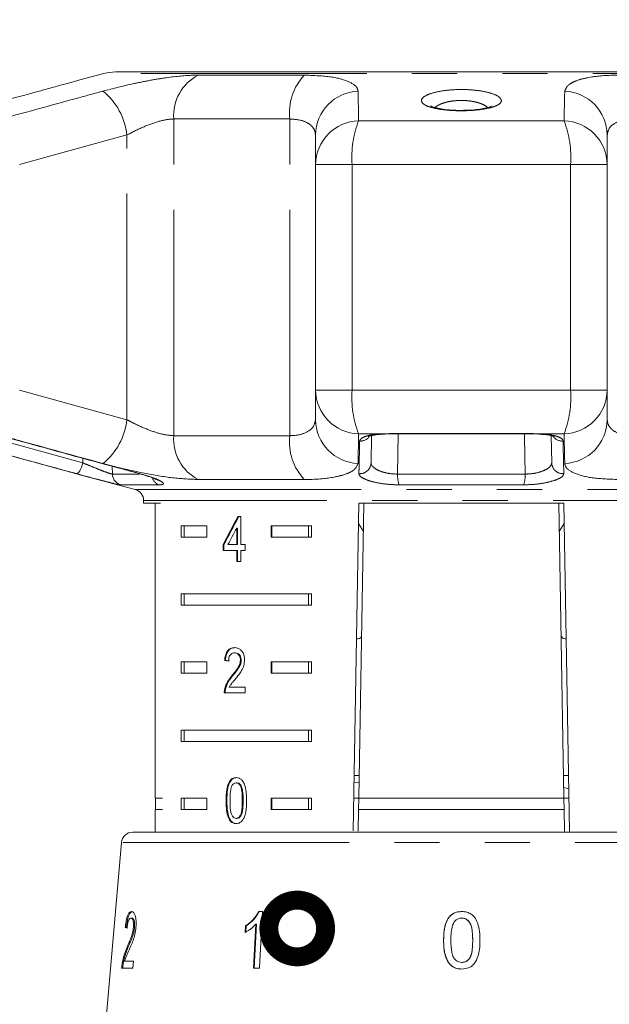
# Model space of a CAD drawing. Units: millimetres. Extents: x 2168 to 3549, y 1975 to 2999.
# Drawn here: x 2406 to 2421, y 2716 to 2741 of the extents above; entities that cross this region are included whole.
import ezdxf
from ezdxf import colors
from ezdxf.entities.mleader import LeaderData, LeaderLine
from ezdxf.math import Vec2, Vec3

# ---------------------------------------------------------------- set-up
doc = ezdxf.new("R2010")
doc.units = ezdxf.units.MM
doc.linetypes.add('PHANTOM', pattern=[12.7, 6.35, -1.27, 1.27, -1.27, 1.27, -1.27])
doc.styles.add('style1', font='isocpeur.ttf', dxfattribs={"oblique": 15, "height": 3})

# ---------------------------------------------------------------- blocks, each defined once
blk = doc.blocks.new('Клапан балансировочный ручной Chimberio')
at = {"color": 7, "linetype": 'Continuous', "lineweight": 15}
for p, q in [((17.688, 58.288), (17.016, 58.108)), ((37.444, 58.331), (18.018, 58.331)), ((23.633, 55.73), (23.633, 56.561)), ((31.829, 56.561), (31.829, 55.73)), ((23.633, 49.395), (23.633, 55.73)), ((31.829, 55.73), (31.829, 49.395)), ((23.633, 48.563), (23.633, 49.395)), ((31.829, 49.395), (31.829, 48.563)), ((25.722, 48.164), (29.74, 48.164)), ((25.722, 48.164), (25.723, 48.164)), ((15.334, 47.963), (15.628, 47.882)), ((25.207, 48.112), (25.194, 47.349)), ((30.269, 47.349), (30.255, 48.112)), ((17.018, 47.016), (18.57, 46.601)), ((18.806, 46.293), (18.806, 46.219)), ((18.806, 46.219), (19.282, 46.219)), ((19.125, 46.219), (19.125, 37.931)), ((24.694, 37.01), (24.855, 46.219)), ((24.994, 46.219), (24.849, 37.931)), ((24.855, 46.219), (30.607, 46.219)), ((30.468, 46.219), (30.613, 37.931)), ((30.607, 46.219), (30.768, 36.996)), ((21.536, 45.84), (21.455, 45.84)), ((21.536, 45.055), (21.536, 45.84)), ((24.845, 45.646), (24.98, 45.425)), ((30.482, 45.425), (30.617, 45.646)), ((19.863, 45.581), (20.583, 45.581)), ((19.863, 45.581), (19.863, 45.262)), ((19.942, 45.581), (19.942, 45.262)), ((20.583, 45.581), (20.583, 45.262)), ((21.42, 45.514), (21.42, 45.055)), ((21.442, 45.514), (21.42, 45.514)), ((21.442, 45.514), (21.442, 45.055)), ((22.387, 45.581), (23.518, 45.581)), ((22.387, 45.262), (22.387, 45.581)), ((22.409, 45.262), (22.409, 45.581)), ((23.439, 45.581), (23.439, 45.262)), ((23.518, 45.581), (23.518, 45.262)), ((20.583, 45.262), (19.863, 45.262)), ((23.518, 45.262), (22.387, 45.262)), ((21.039, 45.055), (21.039, 44.892)), ((21.062, 45.055), (21.039, 45.055)), ((21.039, 44.892), (21.42, 44.892)), ((21.062, 45.055), (21.062, 44.892)), ((21.42, 45.055), (21.174, 45.055)), ((21.442, 45.055), (21.42, 45.055)), ((21.42, 44.892), (21.42, 44.581)), ((21.442, 44.892), (21.42, 44.892)), ((21.442, 44.892), (21.442, 44.581)), ((21.655, 45.055), (21.536, 45.055)), ((21.536, 44.581), (21.536, 44.892)), ((21.536, 44.892), (21.655, 44.892)), ((21.655, 44.892), (21.655, 45.055)), ((21.42, 44.581), (21.536, 44.581)), ((19.863, 43.669), (23.518, 43.669)), ((19.863, 43.669), (19.863, 43.35)), ((19.942, 43.669), (19.942, 43.35)), ((23.439, 43.35), (23.439, 43.669)), ((23.518, 43.35), (23.518, 43.669)), ((23.518, 43.35), (19.863, 43.35)), ((21.104, 41.8), (21.082, 41.8)), ((21.381, 42.013), (21.359, 42.013)), ((21.546, 41.807), (21.524, 41.807)), ((19.863, 41.756), (20.583, 41.756)), ((19.863, 41.756), (19.863, 41.437)), ((19.942, 41.756), (19.942, 41.437)), ((20.583, 41.756), (20.583, 41.437)), ((22.387, 41.756), (23.518, 41.756)), ((22.387, 41.437), (22.387, 41.756)), ((22.409, 41.437), (22.409, 41.756)), ((23.439, 41.756), (23.439, 41.437)), ((23.518, 41.756), (23.518, 41.437)), ((20.583, 41.437), (19.863, 41.437)), ((21.305, 41.362), (21.282, 41.362)), ((23.518, 41.437), (22.387, 41.437)), ((21.105, 40.998), (21.082, 40.998)), ((21.654, 41.048), (21.213, 41.048)), ((21.654, 40.885), (21.654, 41.048)), ((21.071, 40.885), (21.654, 40.885)), ((19.863, 39.844), (23.518, 39.844)), ((19.863, 39.844), (19.863, 39.525)), ((19.942, 39.844), (19.942, 39.525)), ((23.439, 39.525), (23.439, 39.844)), ((23.518, 39.525), (23.518, 39.844)), ((23.518, 39.525), (19.863, 39.525)), ((24.86, 38.569), (24.722, 38.569)), ((30.741, 38.569), (30.602, 38.569)), ((21.424, 38.359), (21.402, 38.359)), ((24.718, 38.366), (24.857, 38.382)), ((30.747, 38.191), (30.608, 38.231)), ((19.333, 37.931), (19.125, 37.931)), ((19.141, 37.931), (19.141, 37.612)), ((19.863, 37.931), (20.583, 37.931)), ((19.863, 37.931), (19.863, 37.612)), ((19.942, 37.931), (19.942, 37.612)), ((20.583, 37.931), (20.583, 37.612)), ((22.387, 37.931), (23.518, 37.931)), ((22.387, 37.612), (22.387, 37.931)), ((22.409, 37.612), (22.409, 37.931)), ((23.439, 37.612), (23.439, 37.931)), ((23.518, 37.612), (23.518, 37.931)), ((24.849, 37.931), (24.711, 37.931)), ((24.844, 37.612), (24.849, 37.931)), ((30.613, 37.931), (24.849, 37.931)), ((30.752, 37.931), (30.613, 37.931)), ((30.613, 37.931), (30.619, 37.612)), ((21.144, 37.86), (21.122, 37.86)), ((19.125, 37.612), (19.125, 36.975)), ((19.335, 37.612), (19.125, 37.612)), ((20.583, 37.612), (19.863, 37.612)), ((21.426, 37.362), (21.403, 37.362)), ((23.518, 37.612), (22.387, 37.612)), ((24.844, 37.612), (24.833, 37.001)), ((30.619, 37.612), (24.844, 37.612)), ((30.619, 37.612), (30.629, 36.989)), ((21.228, 37.338), (21.206, 37.338)), ((18.5, 36.975), (22.285, 36.975)), ((22.285, 36.975), (36.962, 36.975)), ((18.183, 36.684), (17.372, 27.412)), ((22.143, 34.744), (22.036, 34.744)), ((18.481, 34.56), (18.45, 34.56)), ((18.551, 34.302), (18.52, 34.302)), ((21.665, 34.345), (21.655, 34.157)), ((21.684, 34.345), (21.665, 34.345)), ((21.674, 34.157), (21.684, 34.345)), ((21.959, 34.392), (21.895, 33.15)), ((21.914, 33.15), (21.978, 34.392)), ((21.978, 34.392), (21.959, 34.392)), ((27.741, 34.56), (27.741, 34.56)), ((18.318, 34.294), (18.288, 34.294)), ((27.232, 33.936), (27.232, 33.936)), ((18.372, 33.746), (18.342, 33.746)), ((18.235, 33.292), (18.205, 33.292)), ((18.518, 33.354), (18.273, 33.354)), ((18.501, 33.15), (18.518, 33.354)), ((27.387, 33.283), (27.387, 33.283)), ((27.743, 33.313), (27.743, 33.313)), ((18.187, 33.15), (18.501, 33.15)), ((21.895, 33.15), (22.061, 33.15))]:
    blk.add_line(p, q, dxfattribs=at)
at = {"color": 8, "linetype": 'PHANTOM', "lineweight": 0}
for p, q in [((37.774, 58.288), (17.688, 58.288)), ((20.337, 58.243), (23.318, 58.243)), ((22.909, 57.011), (19.653, 57.011)), ((19.653, 48.113), (19.653, 57.011)), ((22.909, 48.113), (22.909, 57.011)), ((30.618, 56.961), (24.845, 56.961)), ((18.336, 56.561), (15.314, 55.73)), ((18.336, 48.563), (18.336, 56.561)), ((23.633, 55.73), (24.663, 55.73)), ((24.663, 55.73), (24.663, 49.395)), ((30.8, 55.73), (24.663, 55.73)), ((30.8, 49.395), (30.8, 55.73)), ((31.829, 55.73), (30.8, 55.73)), ((15.314, 49.395), (18.336, 48.563)), ((23.633, 49.395), (24.663, 49.395)), ((30.8, 49.395), (24.663, 49.395)), ((31.829, 49.395), (30.8, 49.395)), ((14.127, 48.164), (17.096, 47.349)), ((25.438, 48.163), (24.845, 48.163)), ((25.438, 48.163), (25.709, 48.178)), ((25.709, 48.178), (29.753, 48.178)), ((25.959, 48.164), (25.941, 47.034)), ((29.753, 48.178), (30.024, 48.163)), ((30.618, 48.163), (30.024, 48.163)), ((19.653, 48.113), (22.909, 48.113)), ((17.096, 47.349), (17.094, 47.48)), ((17.926, 47.253), (17.929, 47.034)), ((17.929, 47.034), (18.685, 47.034)), ((18.679, 47.047), (18.693, 47.047)), ((25.941, 47.034), (29.521, 47.034)), ((23.318, 46.882), (20.337, 46.882)), ((19.243, 46.732), (18.163, 46.732)), ((18.57, 46.601), (36.892, 46.601)), ((29.478, 46.732), (25.984, 46.732)), ((36.656, 46.293), (18.806, 46.293)), ((21.601, 37.86), (21.578, 37.86)), ((37.279, 36.684), (18.183, 36.684)), ((28.05, 33.936), (28.05, 33.936))]:
    blk.add_line(p, q, dxfattribs=at)
at = {"color": 8, "linetype": 'PHANTOM', "lineweight": 0, "flags": 128}
for points in [[(25.438, 48.163), (25.468, 48.153), (25.477, 48.153)], [(25.709, 48.178), (25.719, 48.164), (25.722, 48.164)], [(29.521, 47.034), (29.504, 48.069), (29.503, 48.164)], [(29.753, 48.178), (29.743, 48.164), (29.74, 48.164)], [(30.024, 48.163), (29.994, 48.153), (29.984, 48.153)], [(17.096, 47.349), (17.078, 47.287), (17.057, 47.228), (17.034, 47.174), (17.009, 47.127), (16.983, 47.09), (16.959, 47.064), (16.935, 47.049), (16.915, 47.047)]]:
    blk.add_lwpolyline(points, dxfattribs=at)
at = {"const_width": 0.531}
blk.add_lwpolyline([(22.323, 34.268, 1), (23.917, 34.268, 1)], format="xyb", close=True, dxfattribs=at)
at = {"color": 7, "linetype": 'Continuous', "lineweight": 15, "flags": 128}
blk.add_lwpolyline([(22.061, 33.15), (22.072, 33.354), (22.143, 34.744)], dxfattribs=at)
at = {"color": 7, "linetype": 'Continuous', "lineweight": 15}
for centre, radius, start, end in [((18.018, 57.056), 1.275, 90, 105), ((18.487, 46.293), 0.319, 0, 75), ((18.5, 36.656), 0.319, 90, 175)]:
    blk.add_arc(centre, radius, start, end, dxfattribs=at)
at = {"color": 8, "linetype": 'PHANTOM', "lineweight": 0}
for centre, radius, start, end in [((20.923, 57.111), 1.274, 117.3671, 184.5199), ((24.453, 57.183), 1.553, 136.9607, 186.3429), ((16.512, 56.363), 1.835, 6.1857, 51.1555), ((24.885, 56.542), 1.252, 92.627, 179.1272), ((30.577, 56.542), 1.252, 0.8728, 87.373), ((24.885, 55.71), 1.252, 91.8526, 179.0897), ((27.546, 55.933), 2.891, 159.1623, 184.0301), ((27.916, 55.933), 2.891, 355.9699, 20.8377), ((30.577, 55.71), 1.252, 0.9103, 88.1474), ((24.885, 49.414), 1.252, 180.9103, 268.1474), ((27.546, 49.191), 2.891, 175.9699, 200.8377), ((27.916, 49.191), 2.891, 339.1623, 4.0301), ((30.577, 49.414), 1.252, 271.8526, 359.0897), ((16.512, 48.761), 1.835, 308.8445, 353.8143), ((24.885, 48.582), 1.252, 180.8728, 267.373), ((30.577, 48.582), 1.252, 272.627, 359.1272), ((20.923, 48.013), 1.274, 175.4801, 242.6329), ((24.453, 47.942), 1.553, 173.6571, 223.0393), ((24.892, 48.284), 0.323, 266.8127, 319.7686), ((30.57, 48.283), 0.322, 218.7275, 273.2428), ((24.879, 47.36), 0.314, 265.1828, 357.9984), ((30.583, 47.36), 0.314, 182.0016, 274.8172), ((18.247, 47.039), 0.318, 180.8284, 254.6855), ((26.691, 46.986), 0.752, 176.3348, 199.7663), ((28.771, 46.986), 0.752, 340.2337, 3.6652), ((19.338, 47.014), 0.297, 196.9886, 251.422)]:
    blk.add_arc(centre, radius, start, end, dxfattribs=at)
at = {"color": 7, "linetype": 'Continuous', "lineweight": 15}
for centre, major_axis, ratio, start_param, end_param in [((27.731, 45.777), (7.757, 11.165), 0.395346, 1.833442, 1.901248), ((27.731, 45.777), (7.729, 11.125), 0.395346, 1.833423, 1.901472), ((27.731, 45.515), (7.757, 11.164), 0.39535, 1.83895, 1.878624), ((27.731, 41.751), (8.925, -0.634), 0.070357, 3.876812, 3.895147), ((27.731, 41.751), (8.893, -0.632), 0.070357, 3.876614, 3.895015), ((27.757, 34.23), (9.762, -0.302), 0.095104, 3.390205, 3.411167), ((27.757, 34.23), (9.73, -0.301), 0.095104, 3.390018, 3.399274)]:
    blk.add_ellipse(centre, major_axis=major_axis, ratio=ratio, start_param=start_param, end_param=end_param, dxfattribs=at)
for points, knots in [([(17.016, 58.107), (16.977, 58.097), (16.852, 58.063), (16.587, 57.99), (16.243, 57.895), (15.99, 57.826), (15.868, 57.793)], [0, 0, 0, 0, 0.13441, 0.425017, 0.723548, 1, 1, 1, 1]), ([(15.868, 57.793), (15.087, 57.579), (14.08, 57.302), (13.073, 57.024), (12.847, 56.961)], [0, 0, 0, 0, 0.775381, 1, 1, 1, 1]), ([(27.813, 57.255), (27.778, 57.254), (27.658, 57.25), (27.449, 57.26), (27.213, 57.283), (27.028, 57.32), (26.914, 57.353), (26.865, 57.381), (26.871, 57.376), (26.873, 57.374)], [0, 0, 0, 0, 0.078315, 0.273241, 0.467165, 0.657979, 0.819781, 0.959926, 1, 1, 1, 1]), ([(28.591, 57.376), (28.59, 57.375), (28.586, 57.373), (28.518, 57.343), (28.392, 57.31), (28.204, 57.278), (28.003, 57.258), (27.865, 57.256), (27.813, 57.255)], [0, 0, 0, 0, 0.10731, 0.25995, 0.447095, 0.647483, 0.865813, 1, 1, 1, 1]), ([(12.847, 48.163), (13.628, 47.947), (14.635, 47.669), (15.642, 47.394), (15.868, 47.332)], [0, 0, 0, 0, 0.77538, 1, 1, 1, 1]), ([(14.349, 48.163), (14.356, 48.162), (14.436, 48.153), (14.62, 48.126), (14.927, 48.066), (15.178, 48.007), (15.313, 47.97), (15.347, 47.961)], [0, 0, 0, 0, 0.0300136, 0.3163355, 0.6058943, 0.902419, 1, 1, 1, 1]), ([(25.128, 48.087), (25.127, 48.086), (25.121, 48.083), (25.154, 48.099), (25.234, 48.12), (25.35, 48.143), (25.446, 48.149), (25.48, 48.152)], [0, 0, 0, 0, 0.051668, 0.248429, 0.509518, 0.829581, 1, 1, 1, 1]), ([(25.477, 48.153), (25.498, 48.155), (25.575, 48.161), (25.661, 48.162), (25.723, 48.162)], [0, 0, 0, 0, 0.277441, 1, 1, 1, 1]), ([(29.74, 48.163), (29.762, 48.163), (29.848, 48.163), (29.926, 48.157), (29.984, 48.152)], [0, 0, 0, 0, 0.259575, 1, 1, 1, 1]), ([(29.982, 48.151), (30.013, 48.149), (30.114, 48.143), (30.233, 48.121), (30.325, 48.092), (30.333, 48.088), (30.336, 48.086)], [0, 0, 0, 0, 0.153986, 0.510687, 0.796219, 1, 1, 1, 1]), ([(15.628, 47.882), (16.304, 47.695), (17.32, 47.414), (18.339, 47.142), (18.68, 47.05)], [0, 0, 0, 0, 0.665017, 1, 1, 1, 1]), ([(15.868, 47.332), (16.141, 47.256), (16.506, 47.156), (16.808, 47.074), (16.949, 47.035), (16.997, 47.022), (17.018, 47.017)], [0, 0, 0, 0, 0.616778, 0.824039, 0.925481, 1, 1, 1, 1]), ([(18.163, 46.732), (18.14, 46.735), (18.093, 46.741), (17.904, 46.786), (17.649, 46.851), (17.339, 46.933), (17.085, 47.001), (16.947, 47.038), (16.915, 47.047)], [0, 0, 0, 0, 0.182225, 0.36396, 0.548311, 0.739808, 0.938493, 1, 1, 1, 1]), ([(18.677, 47.047), (18.738, 47.03), (18.878, 46.992), (19.045, 46.934), (19.158, 46.888), (19.206, 46.861), (19.204, 46.862), (19.204, 46.862)], [0, 0, 0, 0, 0.226776, 0.515189, 0.752235, 0.940675, 1, 1, 1, 1]), ([(24.789, 42.405), (24.802, 42.405), (24.888, 42.409), (24.921, 42.45), (24.928, 42.517), (24.93, 42.534)], [0, 0, 0, 0, 0.12744, 0.788114, 1, 1, 1, 1]), ([(30.533, 42.534), (30.539, 42.491), (30.549, 42.421), (30.639, 42.411), (30.674, 42.407)], [0, 0, 0, 0, 0.607275, 1, 1, 1, 1]), ([(21.361, 42.16), (21.321, 42.156), (21.254, 42.15), (21.171, 42.085), (21.115, 41.992), (21.089, 41.89), (21.084, 41.823), (21.082, 41.8)], [0, 0, 0, 0, 0.2813645, 0.4739603, 0.6673268, 0.8876306, 1, 1, 1, 1]), ([(21.384, 42.16), (21.344, 42.156), (21.277, 42.15), (21.193, 42.085), (21.137, 41.992), (21.112, 41.89), (21.106, 41.823), (21.104, 41.8)], [0, 0, 0, 0, 0.281364, 0.473961, 0.667329, 0.887632, 1, 1, 1, 1]), ([(21.642, 41.808), (21.64, 41.849), (21.635, 41.93), (21.589, 42.033), (21.525, 42.109), (21.446, 42.153), (21.39, 42.158), (21.361, 42.16)], [0, 0, 0, 0, 0.20431, 0.410533, 0.594665, 0.792386, 1, 1, 1, 1]), ([(21.192, 41.784), (21.194, 41.815), (21.197, 41.868), (21.223, 41.936), (21.259, 41.98), (21.306, 42.009), (21.341, 42.011), (21.359, 42.013)], [0, 0, 0, 0, 0.24305, 0.424322, 0.605567, 0.791312, 1, 1, 1, 1]), ([(21.524, 41.807), (21.521, 41.774), (21.513, 41.699), (21.455, 41.587), (21.374, 41.476), (21.313, 41.4), (21.282, 41.362)], [0, 0, 0, 0, 0.166526, 0.394072, 0.695701, 1, 1, 1, 1]), ([(21.546, 41.807), (21.543, 41.774), (21.536, 41.699), (21.478, 41.587), (21.397, 41.476), (21.336, 41.4), (21.305, 41.362)], [0, 0, 0, 0, 0.166526, 0.394072, 0.695701, 1, 1, 1, 1]), ([(21.359, 42.013), (21.383, 42.01), (21.424, 42.006), (21.475, 41.962), (21.509, 41.906), (21.523, 41.849), (21.524, 41.816), (21.524, 41.807)], [0, 0, 0, 0, 0.289929, 0.501288, 0.712264, 0.918047, 1, 1, 1, 1]), ([(21.381, 42.013), (21.405, 42.01), (21.446, 42.006), (21.498, 41.962), (21.532, 41.906), (21.545, 41.849), (21.546, 41.816), (21.546, 41.807)], [0, 0, 0, 0, 0.289929, 0.501288, 0.712264, 0.918047, 1, 1, 1, 1]), ([(21.388, 41.285), (21.418, 41.321), (21.476, 41.392), (21.559, 41.508), (21.628, 41.646), (21.638, 41.755), (21.642, 41.808)], [0, 0, 0, 0, 0.251297, 0.503005, 0.756231, 1, 1, 1, 1]), ([(21.282, 41.362), (21.261, 41.337), (21.219, 41.287), (21.141, 41.177), (21.106, 41.07), (21.082, 40.998)], [0, 0, 0, 0, 0.2513946, 0.5029785, 1, 1, 1, 1]), ([(21.305, 41.362), (21.284, 41.337), (21.241, 41.287), (21.163, 41.177), (21.128, 41.07), (21.105, 40.998)], [0, 0, 0, 0, 0.2513941, 0.5029775, 1, 1, 1, 1]), ([(21.213, 41.048), (21.225, 41.072), (21.249, 41.118), (21.311, 41.193), (21.357, 41.248), (21.388, 41.285)], [0, 0, 0, 0, 0.251271, 0.50249, 1, 1, 1, 1]), ([(21.082, 40.998), (21.08, 40.989), (21.076, 40.971), (21.072, 40.933), (21.071, 40.904), (21.071, 40.885)], [0, 0, 0, 0, 0.250648, 0.501611, 1, 1, 1, 1]), ([(21.105, 40.998), (21.103, 40.989), (21.099, 40.971), (21.094, 40.933), (21.094, 40.904), (21.093, 40.885)], [0, 0, 0, 0, 0.250648, 0.501611, 1, 1, 1, 1]), ([(21.403, 38.506), (21.366, 38.502), (21.303, 38.494), (21.23, 38.425), (21.174, 38.322), (21.127, 38.131), (21.124, 37.966), (21.122, 37.86)], [0, 0, 0, 0, 0.181966, 0.305562, 0.428911, 0.634449, 1, 1, 1, 1]), ([(21.426, 38.506), (21.388, 38.502), (21.326, 38.494), (21.253, 38.425), (21.197, 38.322), (21.15, 38.131), (21.146, 37.966), (21.144, 37.86)], [0, 0, 0, 0, 0.181966, 0.305563, 0.428912, 0.634451, 1, 1, 1, 1]), ([(21.698, 37.86), (21.693, 37.994), (21.686, 38.176), (21.618, 38.374), (21.554, 38.454), (21.483, 38.498), (21.431, 38.503), (21.403, 38.506)], [0, 0, 0, 0, 0.4610035, 0.6270595, 0.7462037, 0.8648004, 1, 1, 1, 1]), ([(21.233, 37.86), (21.233, 37.896), (21.233, 37.967), (21.241, 38.094), (21.255, 38.2), (21.279, 38.261), (21.283, 38.272)], [0, 0, 0, 0, 0.251351, 0.50288, 0.911275, 1, 1, 1, 1]), ([(21.283, 38.272), (21.291, 38.284), (21.308, 38.315), (21.346, 38.348), (21.38, 38.358), (21.399, 38.359), (21.402, 38.359)], [0, 0, 0, 0, 0.246182, 0.60108, 0.936315, 1, 1, 1, 1]), ([(21.402, 38.359), (21.419, 38.357), (21.454, 38.353), (21.502, 38.31), (21.544, 38.238), (21.576, 38.083), (21.577, 37.953), (21.578, 37.86)], [0, 0, 0, 0, 0.1174959, 0.2360017, 0.3740974, 0.5545191, 1, 1, 1, 1]), ([(21.424, 38.359), (21.442, 38.357), (21.477, 38.353), (21.525, 38.31), (21.566, 38.238), (21.598, 38.083), (21.6, 37.953), (21.601, 37.86)], [0, 0, 0, 0, 0.117496, 0.236001, 0.374097, 0.554518, 1, 1, 1, 1]), ([(21.122, 37.86), (21.122, 37.814), (21.123, 37.723), (21.138, 37.56), (21.164, 37.426), (21.199, 37.352), (21.206, 37.338)], [0, 0, 0, 0, 0.251336, 0.5029936, 0.9071833, 1, 1, 1, 1]), ([(21.144, 37.86), (21.145, 37.814), (21.146, 37.723), (21.16, 37.56), (21.187, 37.426), (21.222, 37.352), (21.228, 37.338)], [0, 0, 0, 0, 0.251336, 0.502993, 0.907183, 1, 1, 1, 1]), ([(21.403, 37.362), (21.386, 37.364), (21.352, 37.369), (21.306, 37.412), (21.265, 37.482), (21.235, 37.638), (21.234, 37.768), (21.233, 37.86)], [0, 0, 0, 0, 0.11594, 0.23281, 0.372311, 0.552074, 1, 1, 1, 1]), ([(21.403, 37.215), (21.44, 37.219), (21.503, 37.227), (21.58, 37.294), (21.639, 37.395), (21.691, 37.586), (21.695, 37.752), (21.698, 37.86)], [0, 0, 0, 0, 0.18082, 0.303626, 0.426261, 0.626848, 1, 1, 1, 1]), ([(21.578, 37.86), (21.578, 37.808), (21.577, 37.707), (21.564, 37.574), (21.537, 37.465), (21.493, 37.401), (21.446, 37.366), (21.417, 37.363), (21.403, 37.362)], [0, 0, 0, 0, 0.251775, 0.491684, 0.646079, 0.802354, 0.907642, 1, 1, 1, 1]), ([(21.601, 37.86), (21.6, 37.808), (21.599, 37.707), (21.587, 37.574), (21.559, 37.465), (21.516, 37.401), (21.468, 37.366), (21.439, 37.363), (21.426, 37.362)], [0, 0, 0, 0, 0.251775, 0.491684, 0.646079, 0.802354, 0.907642, 1, 1, 1, 1]), ([(21.206, 37.338), (21.225, 37.309), (21.265, 37.253), (21.338, 37.219), (21.385, 37.216), (21.403, 37.215)], [0, 0, 0, 0, 0.37747, 0.757166, 1, 1, 1, 1]), ([(21.228, 37.338), (21.248, 37.309), (21.288, 37.253), (21.361, 37.219), (21.407, 37.216), (21.426, 37.215)], [0, 0, 0, 0, 0.377471, 0.757168, 1, 1, 1, 1]), ([(18.467, 34.744), (18.445, 34.739), (18.409, 34.731), (18.36, 34.65), (18.324, 34.534), (18.301, 34.406), (18.291, 34.323), (18.288, 34.294)], [0, 0, 0, 0, 0.281168, 0.473143, 0.665889, 0.886077, 1, 1, 1, 1]), ([(18.318, 34.294), (18.327, 34.363), (18.341, 34.478), (18.377, 34.614), (18.419, 34.703), (18.46, 34.739), (18.487, 34.742), (18.497, 34.744)], [0, 0, 0, 0, 0.272689, 0.456991, 0.641495, 0.870459, 1, 1, 1, 1]), ([(18.59, 34.304), (18.593, 34.354), (18.598, 34.456), (18.582, 34.585), (18.552, 34.681), (18.512, 34.735), (18.482, 34.741), (18.467, 34.744)], [0, 0, 0, 0, 0.20512, 0.412187, 0.596438, 0.793758, 1, 1, 1, 1]), ([(22.036, 34.744), (21.988, 34.664), (21.913, 34.542), (21.778, 34.42), (21.703, 34.37), (21.665, 34.345)], [0, 0, 0, 0, 0.4778824, 0.7362948, 1, 1, 1, 1]), ([(21.684, 34.345), (21.72, 34.369), (21.792, 34.417), (21.928, 34.537), (22.004, 34.661), (22.055, 34.744)], [0, 0, 0, 0, 0.251455, 0.503288, 1, 1, 1, 1]), ([(27.743, 34.744), (27.677, 34.738), (27.566, 34.729), (27.432, 34.643), (27.33, 34.514), (27.267, 34.338), (27.236, 34.134), (27.234, 34.002), (27.232, 33.936)], [0, 0, 0, 0, 0.18152, 0.304692, 0.427614, 0.632619, 0.814829, 1, 1, 1, 1]), ([(27.232, 33.936), (27.235, 34.022), (27.239, 34.196), (27.289, 34.425), (27.383, 34.593), (27.497, 34.691), (27.62, 34.737), (27.704, 34.742), (27.743, 34.744)], [0, 0, 0, 0, 0.239094, 0.484527, 0.642899, 0.767315, 0.891514, 1, 1, 1, 1]), ([(28.254, 33.936), (28.253, 34.018), (28.251, 34.184), (28.198, 34.405), (28.118, 34.577), (28.009, 34.677), (27.884, 34.734), (27.793, 34.74), (27.743, 34.744)], [0, 0, 0, 0, 0.2276743, 0.4612068, 0.6276935, 0.7462331, 0.864233, 1, 1, 1, 1]), ([(18.34, 34.274), (18.344, 34.312), (18.351, 34.378), (18.371, 34.463), (18.394, 34.519), (18.421, 34.555), (18.44, 34.558), (18.45, 34.56)], [0, 0, 0, 0, 0.242738, 0.424025, 0.605309, 0.790412, 1, 1, 1, 1]), ([(18.52, 34.302), (18.515, 34.262), (18.503, 34.166), (18.458, 34.027), (18.402, 33.888), (18.362, 33.793), (18.342, 33.746)], [0, 0, 0, 0, 0.167288, 0.396269, 0.696806, 1, 1, 1, 1]), ([(18.372, 33.746), (18.389, 33.785), (18.422, 33.863), (18.476, 33.994), (18.522, 34.125), (18.545, 34.241), (18.55, 34.291), (18.551, 34.302)], [0, 0, 0, 0, 0.250503, 0.501129, 0.791752, 0.954665, 1, 1, 1, 1]), ([(18.39, 33.65), (18.41, 33.694), (18.45, 33.783), (18.509, 33.928), (18.564, 34.1), (18.582, 34.236), (18.59, 34.304)], [0, 0, 0, 0, 0.25044, 0.501284, 0.753599, 1, 1, 1, 1]), ([(18.45, 34.56), (18.463, 34.556), (18.485, 34.551), (18.509, 34.496), (18.522, 34.426), (18.524, 34.355), (18.521, 34.314), (18.52, 34.302)], [0, 0, 0, 0, 0.289532, 0.500565, 0.711202, 0.917162, 1, 1, 1, 1]), ([(18.551, 34.302), (18.553, 34.332), (18.556, 34.392), (18.546, 34.467), (18.529, 34.524), (18.506, 34.555), (18.489, 34.558), (18.481, 34.56)], [0, 0, 0, 0, 0.205717, 0.412833, 0.603765, 0.814186, 1, 1, 1, 1]), ([(21.655, 34.157), (21.682, 34.172), (21.736, 34.201), (21.841, 34.275), (21.912, 34.345), (21.959, 34.392)], [0, 0, 0, 0, 0.2506682, 0.5012412, 1, 1, 1, 1]), ([(27.437, 33.936), (27.437, 33.981), (27.438, 34.069), (27.453, 34.228), (27.477, 34.361), (27.521, 34.437), (27.529, 34.451)], [0, 0, 0, 0, 0.250526, 0.501227, 0.911163, 1, 1, 1, 1]), ([(27.529, 34.451), (27.542, 34.466), (27.574, 34.504), (27.641, 34.546), (27.703, 34.559), (27.736, 34.56), (27.741, 34.56)], [0, 0, 0, 0, 0.24603, 0.600751, 0.935581, 1, 1, 1, 1]), ([(28.05, 33.936), (28.049, 34.001), (28.046, 34.129), (28.025, 34.296), (27.978, 34.427), (27.91, 34.503), (27.831, 34.552), (27.772, 34.557), (27.741, 34.56)], [0, 0, 0, 0, 0.251011, 0.493943, 0.649758, 0.776475, 0.882467, 1, 1, 1, 1]), ([(27.741, 34.56), (27.772, 34.557), (27.833, 34.552), (27.918, 34.498), (27.99, 34.409), (28.045, 34.215), (28.048, 34.052), (28.05, 33.936)], [0, 0, 0, 0, 0.117058, 0.235126, 0.373041, 0.553084, 1, 1, 1, 1]), ([(27.232, 33.936), (27.233, 33.879), (27.235, 33.765), (27.262, 33.561), (27.311, 33.394), (27.375, 33.3), (27.387, 33.283)], [0, 0, 0, 0, 0.250272, 0.500858, 0.907539, 1, 1, 1, 1]), ([(27.387, 33.283), (27.342, 33.369), (27.267, 33.512), (27.238, 33.74), (27.234, 33.87), (27.232, 33.936)], [0, 0, 0, 0, 0.423031, 0.709297, 1, 1, 1, 1]), ([(27.743, 33.313), (27.713, 33.316), (27.653, 33.322), (27.57, 33.376), (27.496, 33.463), (27.442, 33.658), (27.439, 33.821), (27.437, 33.936)], [0, 0, 0, 0, 0.115021, 0.230959, 0.370977, 0.550688, 1, 1, 1, 1]), ([(27.743, 33.129), (27.809, 33.135), (27.919, 33.144), (28.052, 33.228), (28.154, 33.355), (28.218, 33.529), (28.25, 33.734), (28.253, 33.868), (28.254, 33.936)], [0, 0, 0, 0, 0.180125, 0.302699, 0.425083, 0.626703, 0.81173, 1, 1, 1, 1]), ([(27.743, 33.313), (27.774, 33.316), (27.835, 33.322), (27.912, 33.373), (27.976, 33.445), (28.024, 33.569), (28.046, 33.736), (28.049, 33.869), (28.05, 33.936)], [0, 0, 0, 0, 0.116808, 0.234253, 0.347778, 0.485122, 0.739609, 1, 1, 1, 1]), ([(28.05, 33.936), (28.049, 33.872), (28.046, 33.745), (28.025, 33.579), (27.98, 33.448), (27.91, 33.37), (27.83, 33.321), (27.772, 33.316), (27.743, 33.313)], [0, 0, 0, 0, 0.250945, 0.490837, 0.646255, 0.77858, 0.88906, 1, 1, 1, 1]), ([(18.342, 33.746), (18.328, 33.715), (18.301, 33.652), (18.251, 33.515), (18.223, 33.381), (18.205, 33.292)], [0, 0, 0, 0, 0.25122, 0.50263, 1, 1, 1, 1]), ([(18.235, 33.292), (18.253, 33.377), (18.28, 33.51), (18.33, 33.648), (18.358, 33.713), (18.372, 33.746)], [0, 0, 0, 0, 0.478217, 0.737662, 1, 1, 1, 1]), ([(18.273, 33.354), (18.282, 33.383), (18.299, 33.441), (18.339, 33.535), (18.37, 33.604), (18.39, 33.65)], [0, 0, 0, 0, 0.251006, 0.501963, 1, 1, 1, 1]), ([(18.205, 33.292), (18.203, 33.28), (18.199, 33.257), (18.193, 33.21), (18.189, 33.174), (18.187, 33.15)], [0, 0, 0, 0, 0.249901, 0.500116, 1, 1, 1, 1]), ([(18.218, 33.15), (18.219, 33.162), (18.221, 33.186), (18.225, 33.222), (18.229, 33.257), (18.233, 33.28), (18.235, 33.292)], [0, 0, 0, 0, 0.249767, 0.499796, 0.748752, 1, 1, 1, 1]), ([(27.387, 33.283), (27.423, 33.248), (27.496, 33.177), (27.628, 33.134), (27.711, 33.131), (27.743, 33.129)], [0, 0, 0, 0, 0.3777026, 0.7577228, 1, 1, 1, 1]), ([(27.743, 33.129), (27.71, 33.131), (27.625, 33.135), (27.493, 33.179), (27.422, 33.249), (27.387, 33.283)], [0, 0, 0, 0, 0.251812, 0.638615, 1, 1, 1, 1])]:
    blk.add_open_spline(points, degree=3, knots=knots, dxfattribs=at)
at = {"color": 8, "linetype": 'PHANTOM', "lineweight": 0}
for points, knots in [([(17.663, 57.793), (17.949, 57.866), (18.38, 57.977), (18.971, 58.095), (19.538, 58.189), (20.005, 58.238), (20.277, 58.242), (20.337, 58.243)], [0, 0, 0, 0, 0.303425, 0.457645, 0.611861, 0.913025, 1, 1, 1, 1]), ([(23.318, 58.243), (23.564, 58.234), (24.054, 58.216), (24.564, 58.083), (24.799, 57.93), (24.821, 57.826), (24.828, 57.793)], [0, 0, 0, 0, 0.288696, 0.574271, 0.863721, 1, 1, 1, 1]), ([(30.635, 57.793), (30.665, 57.866), (30.711, 57.977), (30.974, 58.095), (31.315, 58.189), (31.729, 58.238), (32.068, 58.242), (32.145, 58.243)], [0, 0, 0, 0, 0.303425, 0.457645, 0.611861, 0.913025, 1, 1, 1, 1]), ([(28.789, 57.628), (28.817, 57.6), (28.878, 57.537), (28.825, 57.438), (28.646, 57.348), (28.356, 57.281), (28, 57.244), (27.621, 57.238), (27.259, 57.261), (26.949, 57.313), (26.752, 57.377), (26.627, 57.455), (26.587, 57.544), (26.678, 57.649), (26.896, 57.742), (27.212, 57.809), (27.582, 57.842), (27.958, 57.838), (28.305, 57.8), (28.591, 57.733), (28.733, 57.67), (28.783, 57.633), (28.789, 57.628)], [0, 0, 0, 0, 0.046934, 0.103148, 0.159341, 0.214432, 0.267926, 0.320026, 0.371426, 0.423003, 0.475547, 0.507585, 0.56376, 0.619921, 0.676219, 0.731459, 0.784757, 0.836253, 0.887061, 0.938579, 0.991784, 1, 1, 1, 1]), ([(14.631, 56.961), (15.414, 57.177), (16.424, 57.455), (17.435, 57.731), (17.663, 57.793)], [0, 0, 0, 0, 0.77538, 1, 1, 1, 1]), ([(24.828, 57.793), (24.833, 57.579), (24.839, 57.302), (24.844, 57.024), (24.845, 56.961)], [0, 0, 0, 0, 0.775381, 1, 1, 1, 1]), ([(30.618, 56.961), (30.621, 57.177), (30.626, 57.455), (30.633, 57.731), (30.635, 57.793)], [0, 0, 0, 0, 0.77538, 1, 1, 1, 1]), ([(28.482, 57.32), (28.477, 57.325), (28.458, 57.346), (28.411, 57.381), (28.359, 57.409), (28.301, 57.435), (28.239, 57.459), (28.133, 57.488), (28.016, 57.511), (27.892, 57.526), (27.762, 57.532), (27.63, 57.53), (27.498, 57.519), (27.371, 57.498), (27.253, 57.468), (27.149, 57.431), (27.063, 57.388), (27.011, 57.354), (26.995, 57.335), (26.993, 57.332)], [0, 0, 0, 0, 0.021752, 0.090819, 0.16164, 0.162388, 0.228772, 0.296934, 0.361543, 0.428038, 0.493053, 0.560147, 0.627679, 0.697467, 0.768359, 0.841542, 0.914833, 0.990299, 1, 1, 1, 1]), ([(19.653, 57.011), (19.624, 57.01), (19.491, 57.006), (19.191, 56.941), (18.755, 56.778), (18.477, 56.634), (18.336, 56.561)], [0, 0, 0, 0, 0.082328, 0.371653, 0.681065, 1, 1, 1, 1]), ([(23.633, 56.561), (23.63, 56.594), (23.621, 56.696), (23.514, 56.847), (23.271, 56.983), (23.029, 57.002), (22.909, 57.011)], [0, 0, 0, 0, 0.14425, 0.443471, 0.725512, 1, 1, 1, 1]), ([(32.553, 57.011), (32.516, 57.01), (32.35, 57.006), (32.092, 56.941), (31.87, 56.778), (31.843, 56.634), (31.829, 56.561)], [0, 0, 0, 0, 0.082328, 0.371653, 0.681065, 1, 1, 1, 1]), ([(18.336, 48.563), (18.398, 48.53), (18.59, 48.428), (18.929, 48.277), (19.333, 48.141), (19.548, 48.123), (19.653, 48.113)], [0, 0, 0, 0, 0.14425, 0.443471, 0.725512, 1, 1, 1, 1]), ([(22.909, 48.113), (22.946, 48.114), (23.112, 48.118), (23.371, 48.183), (23.592, 48.347), (23.619, 48.49), (23.633, 48.563)], [0, 0, 0, 0, 0.082328, 0.371653, 0.681065, 1, 1, 1, 1]), ([(31.829, 48.563), (31.832, 48.53), (31.841, 48.428), (31.949, 48.277), (32.191, 48.141), (32.433, 48.123), (32.553, 48.113)], [0, 0, 0, 0, 0.14425, 0.443471, 0.725512, 1, 1, 1, 1]), ([(17.663, 47.332), (16.879, 47.546), (15.868, 47.822), (14.858, 48.101), (14.631, 48.163)], [0, 0, 0, 0, 0.775381, 1, 1, 1, 1]), ([(24.845, 48.163), (24.841, 47.947), (24.836, 47.669), (24.829, 47.394), (24.828, 47.332)], [0, 0, 0, 0, 0.77538, 1, 1, 1, 1]), ([(24.874, 47.961), (24.886, 47.989), (24.909, 48.045), (25.083, 48.113), (25.279, 48.149), (25.408, 48.16), (25.438, 48.163)], [0, 0, 0, 0, 0.304235, 0.609139, 0.90932, 1, 1, 1, 1]), ([(30.024, 48.163), (30.034, 48.162), (30.139, 48.153), (30.323, 48.126), (30.508, 48.066), (30.581, 48.007), (30.586, 47.97), (30.588, 47.961)], [0, 0, 0, 0, 0.030014, 0.316336, 0.605894, 0.902419, 1, 1, 1, 1]), ([(30.635, 47.332), (30.63, 47.546), (30.623, 47.822), (30.619, 48.101), (30.618, 48.163)], [0, 0, 0, 0, 0.775381, 1, 1, 1, 1]), ([(16.915, 47.047), (16.719, 47.1), (15.743, 47.366), (14.632, 47.671), (13.716, 47.924), (13.581, 47.961)], [0, 0, 0, 0, 0.175659, 0.878294, 1, 1, 1, 1]), ([(15.347, 47.961), (15.543, 47.907), (16.522, 47.638), (17.637, 47.333), (18.558, 47.084), (18.693, 47.047)], [0, 0, 0, 0, 0.175659, 0.878294, 1, 1, 1, 1]), ([(24.853, 47.047), (24.854, 47.1), (24.861, 47.366), (24.868, 47.671), (24.874, 47.924), (24.874, 47.961)], [0, 0, 0, 0, 0.175659, 0.878294, 1, 1, 1, 1]), ([(30.588, 47.961), (30.589, 47.907), (30.595, 47.638), (30.602, 47.333), (30.608, 47.084), (30.609, 47.047)], [0, 0, 0, 0, 0.175659, 0.878294, 1, 1, 1, 1]), ([(17.096, 47.349), (17.117, 47.34), (17.21, 47.302), (17.379, 47.233), (17.584, 47.151), (17.755, 47.085), (17.882, 47.041), (17.913, 47.037), (17.929, 47.034)], [0, 0, 0, 0, 0.062866, 0.266104, 0.460514, 0.644739, 0.823126, 1, 1, 1, 1]), ([(20.337, 46.882), (20.122, 46.891), (19.693, 46.908), (18.877, 47.042), (18.181, 47.195), (17.788, 47.298), (17.663, 47.332)], [0, 0, 0, 0, 0.288696, 0.574271, 0.863721, 1, 1, 1, 1]), ([(24.828, 47.332), (24.797, 47.258), (24.751, 47.147), (24.488, 47.03), (24.147, 46.935), (23.733, 46.887), (23.394, 46.883), (23.318, 46.882)], [0, 0, 0, 0, 0.303425, 0.457645, 0.611861, 0.913025, 1, 1, 1, 1]), ([(25.194, 47.349), (25.194, 47.34), (25.197, 47.302), (25.243, 47.233), (25.364, 47.151), (25.533, 47.085), (25.733, 47.041), (25.872, 47.037), (25.941, 47.034)], [0, 0, 0, 0, 0.062866, 0.266104, 0.460514, 0.644739, 0.823126, 1, 1, 1, 1]), ([(29.521, 47.034), (29.597, 47.037), (29.747, 47.043), (29.962, 47.095), (30.132, 47.168), (30.247, 47.258), (30.262, 47.319), (30.269, 47.349)], [0, 0, 0, 0, 0.192947, 0.384479, 0.586237, 0.792691, 1, 1, 1, 1]), ([(32.145, 46.882), (31.898, 46.891), (31.409, 46.908), (30.898, 47.042), (30.664, 47.195), (30.642, 47.298), (30.635, 47.332)], [0, 0, 0, 0, 0.288696, 0.574271, 0.863721, 1, 1, 1, 1]), ([(18.693, 47.047), (18.797, 47.017), (19.004, 46.958), (19.231, 46.869), (19.357, 46.795), (19.374, 46.742), (19.287, 46.736), (19.243, 46.732)], [0, 0, 0, 0, 0.202623, 0.405374, 0.60654, 0.801261, 1, 1, 1, 1]), ([(25.984, 46.732), (25.879, 46.735), (25.671, 46.741), (25.369, 46.786), (25.113, 46.851), (24.928, 46.933), (24.858, 47.001), (24.854, 47.038), (24.853, 47.047)], [0, 0, 0, 0, 0.182225, 0.36396, 0.548311, 0.739808, 0.938493, 1, 1, 1, 1]), ([(30.609, 47.047), (30.598, 47.017), (30.577, 46.958), (30.401, 46.869), (30.142, 46.795), (29.818, 46.742), (29.593, 46.736), (29.478, 46.732)], [0, 0, 0, 0, 0.2026233, 0.405374, 0.60654, 0.8012613, 1, 1, 1, 1])]:
    blk.add_open_spline(points, degree=3, knots=knots, dxfattribs=at)

msp = doc.modelspace()

# ---------------------------------------------------------------- linework, layer by layer
msp.add_spline([(2407.457, 2934.175), (2410.427, 2938.312), (2413.094, 2941.744), (2481.613, 2956.937), (2407.114, 2826.539), (2517.043, 2772.025), (2479.436, 2751.376), (2499.583, 2738.986), (2505.094, 2711.258)], degree=3)

# ---------------------------------------------------------------- block references
at = {"xscale": 0.8921493016541563, "yscale": 0.8921493016541563, "zscale": 0.8921493016541563}
msp.add_blockref('Клапан балансировочный ручной Chimberio', (2392.146, 2687.259), dxfattribs=at)

# ---------------------------------------------------------------- leaders
ml = msp.add_multileader_mtext('Standard')
ml.set_content('17', color=256, style='style1')
ml.set_leader_properties()
ml.build(insert=Vec2(0, 0))
ml.multileader.update_dxf_attribs({"text_left_attachment_type": 5, "text_right_attachment_type": 5, "arrow_head_size": 8})
ctx = ml.context
ctx.base_point, ctx.char_height, ctx.arrow_head_size, ctx.plane_origin = Vec3(2431.24, 2755.213), 15, 8, Vec3(2394.517, 2712.688)
ctx.left_attachment, ctx.right_attachment = 5, 5
notes = []
notes.append((ctx, [(0, (1, 1, 0), (2423.24, 2755.213), (1, 0), 8, [(1, [(2394.517, 2712.688), (2440.807, 2711.464)], 0, [])])]))
ctx.mtext.insert, ctx.mtext.flow_direction = Vec3(2433.24, 2773.213), 5
for ctx, leaders in notes:
    for number, flags, end, landing, length, lines in leaders:
        leader = LeaderData()
        leader.index, (leader.has_last_leader_line, leader.has_dogleg_vector, leader.attachment_direction) = number, flags
        leader.last_leader_point, leader.dogleg_vector, leader.dogleg_length = Vec3(end), Vec3(landing), length
        for number, points, colour, breaks in lines:
            line = LeaderLine()
            line.index, line.vertices, line.color, line.breaks = number, Vec3.list(points), colors.encode_raw_color(colour), breaks
            leader.lines.append(line)
        ctx.leaders.append(leader)

doc.saveas('drawing.dxf')
